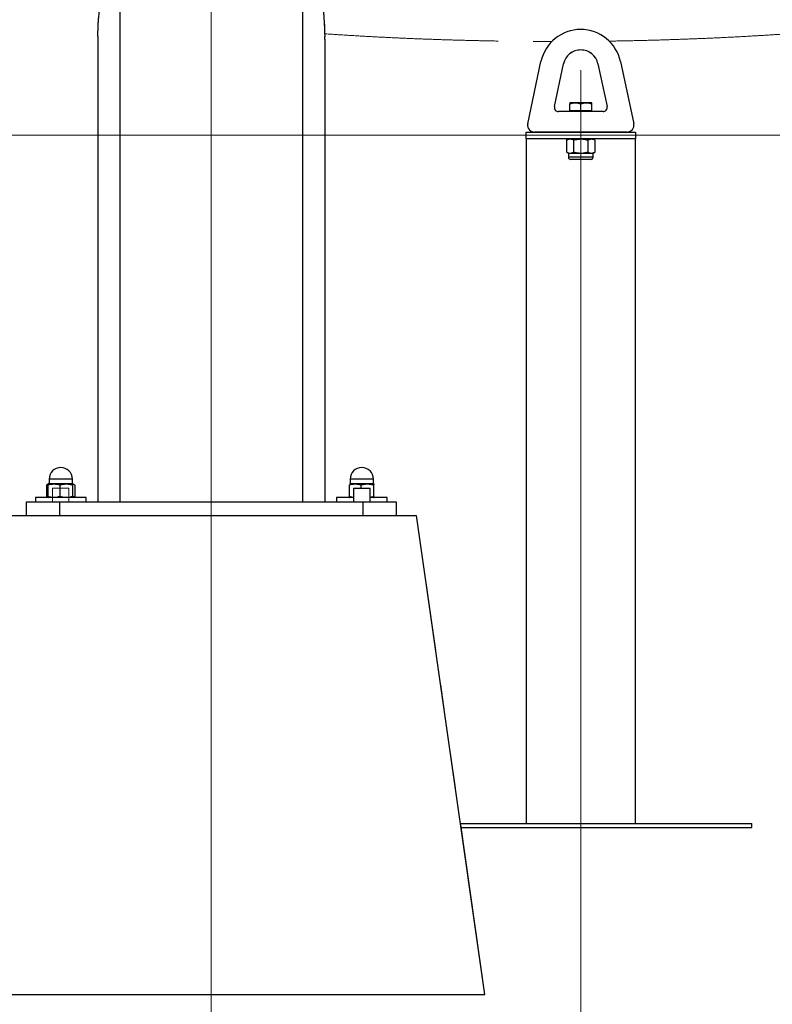
# Model space of a CAD drawing. Units: millimetres. Extents: x 0 to 1188, y 0 to 841.
# Drawn here: x 378 to 433, y 92 to 164 of the extents above; entities that cross this region are included whole.
import ezdxf

# ---------------------------------------------------------------- set-up
doc = ezdxf.new("R2010")
doc.units = ezdxf.units.MM
doc.header["$LTSCALE"] = 20
doc.linetypes.add('PHANTOM', pattern=[1.27, 0.635, -0.127, 0.127, -0.127, 0.127, -0.127])

msp = doc.modelspace()

# ---------------------------------------------------------------- linework, layer by layer
at = {"color": 179, "linetype": 'Continuous', "lineweight": 18, "true_color": 0x212142}
for p, q in [((392.3439916, 177.2353507), (392.3439916, 86.2812891)), ((419.3439916, 160.1644032), (419.3439916, 91.2181981)), ((297.5709909, 155.4203506), (571.1942339, 155.4203506))]:
    msp.add_line(p, q, dxfattribs=at)
at = {"color": 7, "linetype": 'Continuous', "lineweight": 25}
for p, q in [((385.6508465, 171.4514814), (385.6508465, 128.6353507)), ((399.0371366, 128.6353507), (399.0371366, 171.4514814)), ((384.0528854, 162.6246356), (384.0508465, 162.4228779)), ((400.6371366, 162.4228779), (400.6350978, 162.6246356)), ((384.0508465, 162.4228779), (384.0508465, 128.6353507)), ((400.6371366, 162.4228779), (400.6371366, 128.6353507)), ((415.4723663, 156.2393065), (416.4379665, 160.7820979)), ((417.4210164, 157.4977242), (418.0835412, 160.6146581)), ((420.6044419, 160.6146581), (421.2669667, 157.4977242)), ((422.2500167, 160.7820979), (423.2156168, 156.2393065)), ((418.9439916, 157.7753507), (418.5439916, 157.7753507)), ((418.5439916, 157.1953507), (418.5439916, 157.7038975)), ((419.7439916, 157.7753507), (418.9439916, 157.7753507)), ((419.3439916, 157.1953507), (419.3439916, 157.7038975)), ((420.1439916, 157.7753507), (419.7439916, 157.7753507)), ((420.1439916, 157.1953507), (420.1439916, 157.7038975)), ((420.9735224, 157.1353507), (417.7144607, 157.1353507)), ((418.5439916, 157.1953507), (418.5439916, 157.1353507)), ((418.9439916, 157.1953507), (418.5439916, 157.1953507)), ((419.3439916, 157.1953507), (418.9439916, 157.1953507)), ((419.7439916, 157.1953507), (419.3439916, 157.1953507)), ((420.1439916, 157.1953507), (419.7439916, 157.1953507)), ((420.1439916, 157.1353507), (420.1439916, 157.1953507)), ((415.3439916, 155.1353507), (415.3439916, 155.6353507)), ((415.3439916, 155.6353507), (423.3439916, 155.6353507)), ((422.726543, 155.6353507), (415.9614401, 155.6353507)), ((423.3439916, 155.6353507), (423.3439916, 155.1353507)), ((415.3439916, 155.1353507), (415.3439916, 105.1353507)), ((423.3439916, 155.1353507), (415.3439916, 155.1353507)), ((418.4439916, 155.1353507), (418.3047611, 155.0549659)), ((418.3047611, 155.0549659), (418.3047611, 154.1787354)), ((418.8243763, 155.0549659), (418.8243763, 154.1787354)), ((419.8636068, 155.0549659), (419.8636068, 154.1787354)), ((420.383222, 155.0549659), (420.2439916, 155.1353507)), ((420.383222, 155.0549659), (420.383222, 154.1787354)), ((423.3439916, 105.1353507), (423.3439916, 155.1353507)), ((418.3047611, 154.1787354), (418.4439916, 154.0983507)), ((418.4439916, 154.0983507), (418.4439916, 153.7963507)), ((418.4439916, 154.0983507), (418.5645687, 154.0983507)), ((418.5645687, 154.0983507), (419.3439916, 154.0983507)), ((419.3439916, 154.0983507), (420.1234144, 154.0983507)), ((420.1234144, 154.0983507), (420.2439916, 154.0983507)), ((420.2439916, 154.0983507), (420.383222, 154.1787354)), ((420.2439916, 153.7963507), (420.2439916, 154.0983507)), ((420.0929916, 153.6453507), (418.5949916, 153.6453507)), ((380.4939916, 130.2853507), (380.4939916, 129.9603507)), ((382.1939916, 129.9603507), (382.1939916, 130.2853507)), ((402.4939916, 130.2853507), (402.4939916, 129.9603507)), ((404.1939916, 129.9603507), (404.1939916, 130.2853507)), ((380.3071717, 129.8549659), (380.3071717, 129.0157354)), ((380.4439916, 129.9353507), (380.340339, 129.8755068)), ((380.4107076, 129.8549659), (380.4107076, 129.0157354)), ((380.841978, 129.9353507), (380.4457643, 129.9353507)), ((381.7398903, 129.9353507), (380.841978, 129.9353507)), ((381.2732484, 129.8549659), (381.2732484, 129.0157354)), ((382.2419039, 129.9353507), (381.7398903, 129.9353507)), ((382.2065323, 129.8549659), (382.2065323, 129.0157354)), ((382.2419039, 129.9353507), (382.2460328, 129.9279575)), ((382.2439916, 129.9353507), (382.2419039, 129.9353507)), ((382.2460841, 129.9341425), (382.2439916, 129.9353507)), ((382.3476441, 129.8755068), (382.2602516, 129.9259629)), ((382.3808114, 129.8549659), (382.3461938, 129.8729948)), ((382.3808114, 129.8549659), (382.3808114, 129.0157354)), ((402.4107076, 129.8549659), (402.4107076, 129.0157354)), ((402.7439916, 129.6353507), (402.7439916, 128.6353507)), ((402.7439916, 129.6353507), (403.9439916, 129.6353507)), ((403.7398903, 129.9353507), (402.841978, 129.9353507)), ((403.2732484, 129.8549659), (403.2732484, 129.6353507)), ((404.2419039, 129.9353507), (403.7398903, 129.9353507)), ((403.9439916, 128.6353507), (403.9439916, 129.6353507)), ((404.2065323, 129.8549659), (404.2065323, 129.0157354)), ((404.24608, 129.9327332), (404.2419039, 129.9353507)), ((404.2460841, 129.9341425), (404.2439916, 129.9353507)), ((379.4939916, 128.9353507), (379.4939916, 128.6353507)), ((383.1939916, 128.9353507), (379.4939916, 128.9353507)), ((380.3404658, 128.9951213), (380.441899, 128.9365588)), ((380.441899, 128.9365588), (380.4439916, 128.9353507)), ((382.2439916, 128.9353507), (382.2460841, 128.9365588)), ((382.2460841, 128.9365588), (382.3475173, 128.9951213)), ((382.3461866, 128.9974261), (382.3808114, 129.0157354)), ((383.1939916, 128.6353507), (383.1939916, 128.9353507)), ((401.4939916, 128.9353507), (401.4939916, 128.6353507)), ((402.5598095, 128.9353507), (401.4939916, 128.9353507)), ((402.441899, 128.9365588), (402.4439916, 128.9353507)), ((402.7439916, 128.9353507), (402.5598095, 128.9353507)), ((405.1939916, 128.9353507), (403.9439916, 128.9353507)), ((405.1939916, 128.6353507), (405.1939916, 128.9353507)), ((378.8439916, 127.6353507), (378.8439916, 128.6353507)), ((378.8439916, 128.6353507), (381.2439916, 128.6353507)), ((381.2439916, 128.6353507), (381.2439916, 127.6353507)), ((381.2439916, 128.6353507), (403.4439916, 128.6353507)), ((403.4439916, 127.6353507), (403.4439916, 128.6353507)), ((403.4439916, 128.6353507), (405.8439916, 128.6353507)), ((405.8439916, 128.6353507), (405.8439916, 127.6353507)), ((377.3439916, 127.6353507), (407.3439916, 127.6353507)), ((412.3439916, 92.6353507), (407.3439916, 127.6353507)), ((410.5582773, 105.1353507), (431.8439916, 105.1353507)), ((431.8439916, 104.8353507), (431.8439916, 105.1353507)), ((410.6011344, 104.8353507), (431.8439916, 104.8353507)), ((372.3439916, 92.6353507), (412.3439916, 92.6353507))]:
    msp.add_line(p, q, dxfattribs=at)
at = {"color": 7, "linetype": 'PHANTOM', "lineweight": 18}
for p, q in [((385.6508465, 171.4514814), (385.6508465, 128.6353507)), ((385.6508465, 171.4514814), (385.6508465, 128.6353507)), ((399.0371366, 128.6353507), (399.0371366, 171.4514814)), ((399.0371366, 128.6353507), (399.0371366, 171.4514814)), ((384.0528854, 162.6246356), (384.0508465, 162.4228779)), ((384.0528854, 162.6246356), (384.0508465, 162.4228779)), ((400.6371366, 162.4228779), (400.6350978, 162.6246356)), ((400.6371366, 162.4228779), (400.6350978, 162.6246356)), ((384.0508465, 162.4228779), (384.0508465, 128.6353507)), ((384.0508465, 162.4228779), (384.0508465, 128.6353507)), ((400.6371366, 162.4228779), (400.6371366, 128.6353507)), ((400.6371366, 162.4228779), (400.6371366, 128.6353507)), ((415.4723663, 156.2393065), (416.4379665, 160.7820979)), ((415.4723663, 156.2393065), (416.4379665, 160.7820979)), ((417.4210164, 157.4977242), (418.0835412, 160.6146581)), ((417.4210164, 157.4977242), (418.0835412, 160.6146581)), ((420.6044419, 160.6146581), (421.2669667, 157.4977242)), ((420.6044419, 160.6146581), (421.2669667, 157.4977242)), ((422.2500167, 160.7820979), (423.2156168, 156.2393065)), ((422.2500167, 160.7820979), (423.2156168, 156.2393065)), ((418.9439916, 157.7753507), (418.5439916, 157.7753507)), ((418.9439916, 157.7753507), (418.5439916, 157.7753507)), ((418.5439916, 157.1953507), (418.5439916, 157.7038975)), ((418.5439916, 157.1953507), (418.5439916, 157.7038975)), ((419.7439916, 157.7753507), (418.9439916, 157.7753507)), ((419.7439916, 157.7753507), (418.9439916, 157.7753507)), ((419.3439916, 157.1953507), (419.3439916, 157.7038975)), ((419.3439916, 157.1953507), (419.3439916, 157.7038975)), ((420.1439916, 157.7753507), (419.7439916, 157.7753507)), ((420.1439916, 157.7753507), (419.7439916, 157.7753507)), ((420.1439916, 157.1953507), (420.1439916, 157.7038975)), ((420.1439916, 157.1953507), (420.1439916, 157.7038975)), ((420.9735224, 157.1353507), (417.7144607, 157.1353507)), ((420.9735224, 157.1353507), (417.7144607, 157.1353507)), ((418.5439916, 157.1953507), (418.5439916, 157.1353507)), ((418.9439916, 157.1953507), (418.5439916, 157.1953507)), ((418.5439916, 157.1953507), (418.5439916, 157.1353507)), ((418.9439916, 157.1953507), (418.5439916, 157.1953507)), ((419.3439916, 157.1953507), (418.9439916, 157.1953507)), ((419.3439916, 157.1953507), (418.9439916, 157.1953507)), ((419.7439916, 157.1953507), (419.3439916, 157.1953507)), ((419.7439916, 157.1953507), (419.3439916, 157.1953507)), ((420.1439916, 157.1953507), (419.7439916, 157.1953507)), ((420.1439916, 157.1953507), (419.7439916, 157.1953507)), ((420.1439916, 157.1353507), (420.1439916, 157.1953507)), ((420.1439916, 157.1353507), (420.1439916, 157.1953507)), ((415.3439916, 155.1353507), (415.3439916, 155.6353507)), ((415.3439916, 155.6353507), (423.3439916, 155.6353507)), ((415.3439916, 155.1353507), (415.3439916, 155.6353507)), ((415.3439916, 155.6353507), (423.3439916, 155.6353507)), ((422.726543, 155.6353507), (415.9614401, 155.6353507)), ((422.726543, 155.6353507), (415.9614401, 155.6353507)), ((423.3439916, 155.6353507), (423.3439916, 155.1353507)), ((423.3439916, 155.6353507), (423.3439916, 155.1353507)), ((415.3439916, 155.1353507), (415.3439916, 105.1353507)), ((423.3439916, 155.1353507), (415.3439916, 155.1353507)), ((415.3439916, 155.1353507), (415.3439916, 105.1353507)), ((423.3439916, 155.1353507), (415.3439916, 155.1353507)), ((418.4439916, 155.1353507), (418.3047611, 155.0549659)), ((418.4439916, 155.1353507), (418.3047611, 155.0549659)), ((418.3047611, 155.0549659), (418.3047611, 154.1787354)), ((418.3047611, 155.0549659), (418.3047611, 154.1787354)), ((418.8243763, 155.0549659), (418.8243763, 154.1787354)), ((418.8243763, 155.0549659), (418.8243763, 154.1787354)), ((419.8636068, 155.0549659), (419.8636068, 154.1787354)), ((419.8636068, 155.0549659), (419.8636068, 154.1787354)), ((420.383222, 155.0549659), (420.2439916, 155.1353507)), ((420.383222, 155.0549659), (420.2439916, 155.1353507)), ((420.383222, 155.0549659), (420.383222, 154.1787354)), ((420.383222, 155.0549659), (420.383222, 154.1787354)), ((423.3439916, 105.1353507), (423.3439916, 155.1353507)), ((423.3439916, 105.1353507), (423.3439916, 155.1353507)), ((418.3047611, 154.1787354), (418.4439916, 154.0983507)), ((418.3047611, 154.1787354), (418.4439916, 154.0983507)), ((418.4439916, 154.0983507), (418.4439916, 153.7963507)), ((418.4439916, 154.0983507), (418.5645687, 154.0983507)), ((418.4439916, 154.0983507), (418.4439916, 153.7963507)), ((418.4439916, 154.0983507), (418.5645687, 154.0983507)), ((418.5645687, 154.0983507), (419.3439916, 154.0983507)), ((418.5645687, 154.0983507), (419.3439916, 154.0983507)), ((419.3439916, 154.0983507), (420.1234144, 154.0983507)), ((419.3439916, 154.0983507), (420.1234144, 154.0983507)), ((420.1234144, 154.0983507), (420.2439916, 154.0983507)), ((420.1234144, 154.0983507), (420.2439916, 154.0983507)), ((420.2439916, 154.0983507), (420.383222, 154.1787354)), ((420.2439916, 154.0983507), (420.383222, 154.1787354)), ((420.2439916, 153.7963507), (420.2439916, 154.0983507)), ((420.2439916, 153.7963507), (420.2439916, 154.0983507)), ((420.0929916, 153.6453507), (418.5949916, 153.6453507)), ((420.0929916, 153.6453507), (418.5949916, 153.6453507)), ((380.7439916, 129.6353507), (380.7439916, 128.6353507)), ((380.7439916, 129.6353507), (381.9439916, 129.6353507)), ((380.7439916, 129.6353507), (380.7439916, 128.6353507)), ((380.7439916, 129.6353507), (381.9439916, 129.6353507)), ((381.9439916, 128.6353507), (381.9439916, 129.6353507)), ((381.9439916, 128.6353507), (381.9439916, 129.6353507)), ((402.7439916, 129.6353507), (402.7439916, 128.6353507)), ((402.7439916, 129.6353507), (403.9439916, 129.6353507)), ((402.7439916, 129.6353507), (402.7439916, 128.6353507)), ((402.7439916, 129.6353507), (403.9439916, 129.6353507)), ((403.9439916, 128.6353507), (403.9439916, 129.6353507)), ((403.9439916, 128.6353507), (403.9439916, 129.6353507)), ((378.8439916, 127.6353507), (378.8439916, 128.6353507)), ((378.8439916, 128.6353507), (381.2439916, 128.6353507)), ((378.8439916, 127.6353507), (378.8439916, 128.6353507)), ((378.8439916, 128.6353507), (381.2439916, 128.6353507)), ((381.2439916, 128.6353507), (381.2439916, 127.6353507)), ((381.2439916, 128.6353507), (403.4439916, 128.6353507)), ((381.2439916, 128.6353507), (381.2439916, 127.6353507)), ((381.2439916, 128.6353507), (403.4439916, 128.6353507)), ((403.4439916, 127.6353507), (403.4439916, 128.6353507)), ((403.4439916, 128.6353507), (405.8439916, 128.6353507)), ((403.4439916, 127.6353507), (403.4439916, 128.6353507)), ((403.4439916, 128.6353507), (405.8439916, 128.6353507)), ((405.8439916, 128.6353507), (405.8439916, 127.6353507)), ((405.8439916, 128.6353507), (405.8439916, 127.6353507)), ((377.3439916, 127.6353507), (407.3439916, 127.6353507)), ((377.3439916, 127.6353507), (407.3439916, 127.6353507)), ((412.3439916, 92.6353507), (407.3439916, 127.6353507)), ((412.3439916, 92.6353507), (407.3439916, 127.6353507)), ((410.5582773, 105.1353507), (431.8439916, 105.1353507)), ((410.5582773, 105.1353507), (431.8439916, 105.1353507)), ((431.8439916, 104.8353507), (431.8439916, 105.1353507)), ((431.8439916, 104.8353507), (431.8439916, 105.1353507)), ((410.6011344, 104.8353507), (431.8439916, 104.8353507)), ((410.6011344, 104.8353507), (431.8439916, 104.8353507)), ((372.3439916, 92.6353507), (412.3439916, 92.6353507)), ((372.3439916, 92.6353507), (412.3439916, 92.6353507))]:
    msp.add_line(p, q, dxfattribs=at)
at = {"color": 8, "linetype": 'Continuous', "lineweight": 25}
for p, q in [((420.2439916, 153.7963507), (418.4439916, 153.7963507)), ((382.1939916, 130.2853507), (380.4939916, 130.2853507)), ((404.1939916, 130.2853507), (402.4939916, 130.2853507)), ((380.4939916, 129.9603507), (382.1920199, 129.9603507)), ((382.1920199, 129.9603507), (382.1939916, 129.9603507)), ((402.4939916, 129.9603507), (404.1939916, 129.9603507))]:
    msp.add_line(p, q, dxfattribs=at)
at = {"color": 8, "linetype": 'PHANTOM', "lineweight": 18}
msp.add_line((420.2439916, 153.7963507), (418.4439916, 153.7963507), dxfattribs=at)
msp.add_line((420.2439916, 153.7963507), (418.4439916, 153.7963507), dxfattribs=at)
at = {"color": 7, "linetype": 'Continuous', "lineweight": 18}
msp.add_line((415.3439916, 105.1353507), (423.3439916, 105.1353507), dxfattribs=at)
at = {"color": 7, "linetype": 'Continuous', "lineweight": 25}
for centre, radius, start, end in [((419.3439916, 160.1644032), 2.9709474, 12, 168), ((419.3439916, 160.3467411), 1.2886096, 12, 168), ((417.7144607, 157.4353507), 0.3, 168, 270), ((420.9735224, 157.4353507), 0.3, 270, 12), ((415.9614401, 156.1353507), 0.5, 168, 270), ((422.726543, 156.1353507), 0.5, 270, 12), ((418.5949916, 153.7963507), 0.151, 180, 270), ((420.0929916, 153.7963507), 0.151, 270, 0), ((381.3439916, 130.2853507), 0.85, 0, 180), ((403.3439916, 130.2853507), 0.85, 0, 180), ((380.4689916, 129.9603507), 0.025, 270, 0), ((382.2189916, 129.9603507), 0.025, 180, 270), ((402.4689916, 129.9603507), 0.025, 270, 0), ((404.2189916, 129.9603507), 0.025, 180, 270)]:
    msp.add_arc(centre, radius, start, end, dxfattribs=at)
at = {"color": 7, "linetype": 'PHANTOM', "lineweight": 18}
for centre, radius, start, end in [((419.3439916, 160.1644032), 2.9709474, 12, 168), ((419.3439916, 160.1644032), 2.9709474, 12, 168), ((419.3439916, 160.3467411), 1.2886096, 12, 168), ((419.3439916, 160.3467411), 1.2886096, 12, 168), ((417.7144607, 157.4353507), 0.3, 168, 270), ((417.7144607, 157.4353507), 0.3, 168, 270), ((420.9735224, 157.4353507), 0.3, 270, 12), ((420.9735224, 157.4353507), 0.3, 270, 12), ((415.9614401, 156.1353507), 0.5, 168, 270), ((415.9614401, 156.1353507), 0.5, 168, 270), ((422.726543, 156.1353507), 0.5, 270, 12), ((422.726543, 156.1353507), 0.5, 270, 12), ((418.5949916, 153.7963507), 0.151, 180, 270), ((418.5949916, 153.7963507), 0.151, 180, 270), ((420.0929916, 153.7963507), 0.151, 270, 0), ((420.0929916, 153.7963507), 0.151, 270, 0)]:
    msp.add_arc(centre, radius, start, end, dxfattribs=at)
at = {"color": 7, "linetype": 'Continuous', "lineweight": 25}
for points, knots in [([(384.0528854, 162.6246356), (384.0664815, 163.046722), (384.0967785, 163.9872824), (384.2656535, 165.4492164), (384.509896, 166.8368893), (384.7790251, 168.0536107), (385.0389613, 169.1002465), (385.3203639, 170.1501618), (385.5161173, 170.8522995), (385.613994, 171.2033684)], [0, 0, 0, 0, 0.1476078965, 0.3289235507, 0.5111979272, 0.6328235701, 0.7544492101, 0.8772246038, 1, 1, 1, 1]), ([(399.0739891, 171.2033684), (399.2062446, 170.7288442), (399.4830121, 169.7358208), (399.8747617, 168.2214915), (400.1761856, 166.8467397), (400.3827909, 165.6558918), (400.5156059, 164.6484054), (400.606225, 163.6379911), (400.6254735, 162.9624208), (400.6350978, 162.6246356)], [0, 0, 0, 0, 0.1659384816, 0.3472547928, 0.5295298298, 0.6466336874, 0.7637375437, 0.881868771, 1, 1, 1, 1]), ([(418.5439916, 157.7038975), (418.6089533, 157.7238685), (418.7400679, 157.7641767), (418.8756066, 157.7716035), (418.9439916, 157.7753507)], [0, 0, 0, 0, 0.4954579635, 1, 1, 1, 1]), ([(418.5439916, 157.7753507), (418.5439916, 157.7658524), (418.5439916, 157.754145), (418.5439916, 157.7118739), (418.5439916, 157.7038975)], [0, 0, 0, 0, 0.8113035481, 1, 1, 1, 1]), ([(418.9439916, 157.7753507), (418.9534723, 157.7752654), (419.0252728, 157.7746193), (419.1606496, 157.7590138), (419.2825054, 157.7223815), (419.3439916, 157.7038975)], [0, 0, 0, 0, 0.0700857678, 0.530782234, 1, 1, 1, 1]), ([(419.3439916, 157.7038975), (419.4089533, 157.7238685), (419.5400679, 157.7641767), (419.6756066, 157.7716035), (419.7439916, 157.7753507)], [0, 0, 0, 0, 0.49545796348, 1, 1, 1, 1]), ([(419.7439916, 157.7753507), (419.7534723, 157.7752654), (419.8252728, 157.7746193), (419.9606496, 157.7590138), (420.0825054, 157.7223815), (420.1439916, 157.7038975)], [0, 0, 0, 0, 0.0700857678, 0.530782234, 1, 1, 1, 1]), ([(420.1439916, 157.7038975), (420.1439916, 157.7118739), (420.1439916, 157.754145), (420.1439916, 157.7658524), (420.1439916, 157.7753507)], [0, 0, 0, 0, 0.1886964523, 1, 1, 1, 1]), ([(418.3047611, 155.0549659), (418.346955, 155.0774333), (418.4321164, 155.12278), (418.5201514, 155.1311351), (418.5645687, 155.1353507)], [0, 0, 0, 0, 0.4954579635, 1, 1, 1, 1]), ([(418.5645687, 155.1353507), (418.570727, 155.1352547), (418.617363, 155.1345278), (418.7052928, 155.1169715), (418.7844401, 155.0757603), (418.8243763, 155.0549659)], [0, 0, 0, 0, 0.0700900317, 0.5307844344, 1, 1, 1, 1]), ([(418.8243763, 155.0549659), (418.8679989, 155.0671006), (419.0373733, 155.1142165), (419.2133431, 155.1263455), (419.3439916, 155.1353507)], [0, 0, 0, 0, 0.2575513451, 1, 1, 1, 1]), ([(419.3439916, 155.1353507), (419.3912391, 155.1341574), (419.5671202, 155.1297157), (419.7383645, 155.0865418), (419.8636068, 155.0549659)], [0, 0, 0, 0, 0.2686336051, 1, 1, 1, 1]), ([(419.8636068, 155.0549659), (419.9058007, 155.0774333), (419.9909621, 155.12278), (420.0789971, 155.1311351), (420.1234144, 155.1353507)], [0, 0, 0, 0, 0.4954579635, 1, 1, 1, 1]), ([(420.1234144, 155.1353507), (420.1295727, 155.1352547), (420.1762087, 155.1345278), (420.2641385, 155.1169715), (420.3432858, 155.0757603), (420.383222, 155.0549659)], [0, 0, 0, 0, 0.0700900317, 0.5307844344, 1, 1, 1, 1]), ([(418.3047611, 154.1787354), (418.346955, 154.156268), (418.4321164, 154.1109213), (418.5201514, 154.1025662), (418.5645687, 154.0983507)], [0, 0, 0, 0, 0.4954579635, 1, 1, 1, 1]), ([(418.5645687, 154.0983507), (418.570727, 154.0984466), (418.617363, 154.0991735), (418.7052928, 154.1167298), (418.7844401, 154.157941), (418.8243763, 154.1787354)], [0, 0, 0, 0, 0.0700900317, 0.5307844344, 1, 1, 1, 1]), ([(418.8243763, 154.1787354), (418.8679989, 154.1666007), (419.0373733, 154.1194849), (419.2133431, 154.1073558), (419.3439916, 154.0983507)], [0, 0, 0, 0, 0.2575513451, 1, 1, 1, 1]), ([(419.3439916, 154.0983507), (419.3912391, 154.0995439), (419.5671202, 154.1039857), (419.7383645, 154.1471595), (419.8636068, 154.1787354)], [0, 0, 0, 0, 0.2686336051, 1, 1, 1, 1]), ([(419.8636068, 154.1787354), (419.9058007, 154.156268), (419.9909621, 154.1109213), (420.0789971, 154.1025662), (420.1234144, 154.0983507)], [0, 0, 0, 0, 0.4954579635, 1, 1, 1, 1]), ([(420.1234144, 154.0983507), (420.1295727, 154.0984466), (420.1762087, 154.0991735), (420.2641385, 154.1167298), (420.3432858, 154.157941), (420.383222, 154.1787354)], [0, 0, 0, 0, 0.0700900317, 0.5307844344, 1, 1, 1, 1]), ([(380.3071717, 129.8549659), (380.3441705, 129.8792239), (380.3910903, 129.9099865), (380.4395985, 129.9175069), (380.4498554, 129.919097)], [0, 0, 0, 0, 0.7885533122, 1, 1, 1, 1]), ([(380.4107076, 129.8549659), (380.4807478, 129.8774333), (380.6221124, 129.92278), (380.768247, 129.9311351), (380.841978, 129.9353507)], [0, 0, 0, 0, 0.4954579635, 1, 1, 1, 1]), ([(380.4107076, 129.8549659), (380.4194057, 129.8870597), (380.4310664, 129.9300855), (380.4430376, 129.9342839), (380.4460792, 129.9353507)], [0, 0, 0, 0, 0.7459206403, 1, 1, 1, 1]), ([(380.841978, 129.9353507), (380.8522005, 129.9352547), (380.9296144, 129.9345278), (381.0755744, 129.9169715), (381.2069558, 129.8757603), (381.2732484, 129.8549659)], [0, 0, 0, 0, 0.0700900317, 0.5307844344, 1, 1, 1, 1]), ([(381.2732484, 129.8549659), (381.3490331, 129.8774333), (381.501992, 129.92278), (381.6601121, 129.9311351), (381.7398903, 129.9353507)], [0, 0, 0, 0, 0.49545796348, 1, 1, 1, 1]), ([(381.7398903, 129.9353507), (381.7509513, 129.9352547), (381.8347144, 129.9345278), (381.9926457, 129.9169715), (382.1348025, 129.8757603), (382.2065323, 129.8549659)], [0, 0, 0, 0, 0.0700900317, 0.5307844344, 1, 1, 1, 1]), ([(382.2065323, 129.8549659), (382.2152303, 129.8870597), (382.2268911, 129.9300855), (382.2388623, 129.9342839), (382.2419039, 129.9353507)], [0, 0, 0, 0, 0.7459206403, 1, 1, 1, 1]), ([(382.2380511, 129.912495), (382.2408392, 129.9120196), (382.2894284, 129.9037334), (382.3364696, 129.8786294), (382.3808114, 129.8549659)], [0, 0, 0, 0, 0.0573816612, 1, 1, 1, 1]), ([(402.4107076, 129.8549659), (402.4807478, 129.8774333), (402.6221124, 129.92278), (402.768247, 129.9311351), (402.841978, 129.9353507)], [0, 0, 0, 0, 0.4954579635, 1, 1, 1, 1]), ([(402.841978, 129.9353507), (402.8522005, 129.9352547), (402.9296144, 129.9345278), (403.0755744, 129.9169715), (403.2069558, 129.8757603), (403.2732484, 129.8549659)], [0, 0, 0, 0, 0.0700900317, 0.5307844344, 1, 1, 1, 1]), ([(403.2732484, 129.8549659), (403.3490331, 129.8774333), (403.501992, 129.92278), (403.6601121, 129.9311351), (403.7398903, 129.9353507)], [0, 0, 0, 0, 0.4954579635, 1, 1, 1, 1]), ([(403.7398903, 129.9353507), (403.7509513, 129.9352547), (403.8347144, 129.9345278), (403.9926457, 129.9169715), (404.1348025, 129.8757603), (404.2065323, 129.8549659)], [0, 0, 0, 0, 0.0700900317, 0.5307844344, 1, 1, 1, 1]), ([(404.2419039, 129.9353507), (404.2327914, 129.9259097), (404.2208139, 129.9135006), (404.209289, 129.8662647), (404.2065323, 129.8549659)], [0, 0, 0, 0, 0.7608008589, 1, 1, 1, 1]), ([(380.4490631, 128.9516186), (380.4370649, 128.9538723), (380.3888734, 128.9629243), (380.3422141, 128.9930843), (380.3071717, 129.0157354)], [0, 0, 0, 0, 0.2489710742, 1, 1, 1, 1]), ([(380.841978, 128.9353507), (380.8317555, 128.9354466), (380.7543416, 128.9361735), (380.6083816, 128.9537298), (380.4770003, 128.994941), (380.4107076, 129.0157354)], [0, 0, 0, 0, 0.0700900317, 0.5307844344, 1, 1, 1, 1]), ([(380.4419031, 128.9379682), (380.440258, 128.9387208), (380.4296909, 128.943555), (380.4193981, 128.9826917), (380.4107076, 129.0157354)], [0, 0, 0, 0, 0.1556844974, 1, 1, 1, 1]), ([(381.2732484, 129.0157354), (381.2032082, 128.993268), (381.0618436, 128.9479213), (380.915709, 128.9395662), (380.841978, 128.9353507)], [0, 0, 0, 0, 0.4954579635, 1, 1, 1, 1]), ([(381.7398903, 128.9353507), (381.7288294, 128.9354466), (381.6450662, 128.9361735), (381.487135, 128.9537298), (381.3449781, 128.994941), (381.2732484, 129.0157354)], [0, 0, 0, 0, 0.0700900317, 0.5307844344, 1, 1, 1, 1]), ([(382.2065323, 129.0157354), (382.1307476, 128.993268), (381.9777887, 128.9479213), (381.8196686, 128.9395662), (381.7398903, 128.9353507)], [0, 0, 0, 0, 0.4954579635, 1, 1, 1, 1]), ([(382.3808114, 129.0157354), (382.3337405, 128.993268), (382.2387357, 128.9479213), (382.1405251, 128.9395662), (382.0909738, 128.9353507)], [0, 0, 0, 0, 0.4954579635, 1, 1, 1, 1]), ([(382.2419039, 128.9353507), (382.2388623, 128.9364174), (382.2268911, 128.9406158), (382.2152303, 128.9836416), (382.2065323, 129.0157354)], [0, 0, 0, 0, 0.2540793597, 1, 1, 1, 1]), ([(402.7439916, 128.9438081), (402.6993722, 128.9477403), (402.5863578, 128.9577002), (402.4769313, 128.993855), (402.4107076, 129.0157354)], [0, 0, 0, 0, 0.3948118958, 1, 1, 1, 1]), ([(402.4107076, 129.0157354), (402.4134632, 129.0043495), (402.4236468, 128.9622717), (402.4342305, 128.95098), (402.4419504, 128.9427438)], [0, 0, 0, 0, 0.2705928667, 1, 1, 1, 1]), ([(404.2065323, 129.0157354), (404.1310696, 128.9909599), (404.0446558, 128.9625889), (403.9553138, 128.9552054), (403.9439916, 128.9542697)], [0, 0, 0, 0, 0.87327103279, 1, 1, 1, 1]), ([(404.2065323, 129.0157354), (404.209289, 129.0044366), (404.2208139, 128.9572008), (404.2327914, 128.9447916), (404.2419039, 128.9353507)], [0, 0, 0, 0, 0.2391991411, 1, 1, 1, 1])]:
    msp.add_open_spline(points, degree=3, knots=knots, dxfattribs=at)
at = {"color": 7, "linetype": 'PHANTOM', "lineweight": 18}
for points, knots in [([(384.0528854, 162.6246356), (384.0664821, 163.046722), (384.0967804, 163.9872825), (384.2656438, 165.4492158), (384.5098547, 166.8364777), (384.7788515, 168.0531943), (385.0387729, 169.0994069), (385.3202071, 170.1497366), (385.5159859, 170.8518739), (385.613994, 171.2033684)], [0, 0, 0, 0, 0.1476077572, 0.3289232403, 0.5111974449, 0.6326783913, 0.7544489592, 0.8770755381, 1, 1, 1, 1]), ([(384.0528854, 162.6246356), (384.0664821, 163.046722), (384.0967804, 163.9872825), (384.2656438, 165.4492158), (384.5098547, 166.8364777), (384.7788515, 168.0531943), (385.0387729, 169.0994069), (385.3202071, 170.1497366), (385.5159859, 170.8518739), (385.613994, 171.2033684)], [0, 0, 0, 0, 0.1476077572, 0.3289232403, 0.5111974449, 0.6326783913, 0.7544489592, 0.8770755381, 1, 1, 1, 1]), ([(399.0739891, 171.2033684), (399.2062435, 170.7288442), (399.4830086, 169.7358207), (399.8747772, 168.2214919), (400.176055, 166.8471077), (400.382847, 165.656263), (400.5154635, 164.6491548), (400.6063232, 163.6383691), (400.6254991, 162.9627998), (400.6350978, 162.6246356)], [0, 0, 0, 0, 0.1659383517, 0.347254521, 0.5295294153, 0.646504053, 0.7637373286, 0.8817359232, 1, 1, 1, 1]), ([(399.0739891, 171.2033684), (399.2062435, 170.7288442), (399.4830086, 169.7358207), (399.8747772, 168.2214919), (400.176055, 166.8471077), (400.382847, 165.656263), (400.5154635, 164.6491548), (400.6063232, 163.6383691), (400.6254991, 162.9627998), (400.6350978, 162.6246356)], [0, 0, 0, 0, 0.1659383517, 0.347254521, 0.5295294153, 0.646504053, 0.7637373286, 0.8817359232, 1, 1, 1, 1]), ([(421.4140301, 162.2818081), (421.7516087, 162.2869061), (422.578943, 162.2994001), (423.8936642, 162.3289351), (425.3577456, 162.3690741), (426.8183837, 162.4178768), (428.275044, 162.4749313), (429.7270851, 162.5403272), (431.1738986, 162.6140171), (432.6148721, 162.6959878), (434.0493999, 162.7862143), (435.476881, 162.8846727), (436.89672, 162.9913367), (438.3083277, 163.1061786), (439.7111217, 163.2291698), (441.1045269, 163.3602803), (442.487976, 163.4994798), (443.8609104, 163.6467374), (445.2227806, 163.8020221), (446.5730468, 163.9653033), (447.9111799, 164.1365511), (449.2366618, 164.3157369), (450.5489864, 164.5028338), (451.8476604, 164.6978174), (453.132204, 164.9006664), (454.4021517, 165.1113635), (455.6570533, 165.3298961), (456.8964748, 165.5562577), (458.1199994, 165.7904488), (459.3272285, 166.0324783), (460.517783, 166.2823653), (461.691304, 166.5401408), (462.8474543, 166.8058495), (463.9859194, 167.0795528), (465.1064091, 167.3613308), (466.2086572, 167.6512864), (467.2924268, 167.9495474), (468.3574964, 168.2562755), (469.4037139, 168.571653), (470.4307963, 168.8959572), (471.4390798, 169.2293063), (472.4266946, 169.5726444), (473.2217651, 169.8596668), (473.6784681, 170.0355001), (473.8214043, 170.0905313)], [0, 0, 0, 0, 0.0164674615, 0.0403582997, 0.0642519766, 0.0881493165, 0.1120511605, 0.1359583695, 0.159871829, 0.1837924532, 0.2077211898, 0.2316590252, 0.2556069893, 0.2795661615, 0.3035376772, 0.327522734, 0.3515225995, 0.3755386191, 0.3995722251, 0.4236249461, 0.447698418, 0.4717943959, 0.495914767, 0.5200615658, 0.5442369895, 0.568443417, 0.5926834284, 0.6169598273, 0.6412756662, 0.6656342735, 0.690039284, 0.7144946729, 0.7390047921, 0.7635744097, 0.7882087533, 0.8129135535, 0.8376950897, 0.8625602327, 0.887516482, 0.9125719907, 0.9377355679, 0.9630166424, 0.9884251644, 1, 1, 1, 1]), ([(421.4140301, 162.2818081), (421.7516087, 162.2869061), (422.578943, 162.2994001), (423.8936642, 162.3289351), (425.3577456, 162.3690741), (426.8183837, 162.4178768), (428.275044, 162.4749313), (429.7270851, 162.5403272), (431.1738986, 162.6140171), (432.6148721, 162.6959878), (434.0493999, 162.7862143), (435.476881, 162.8846727), (436.89672, 162.9913367), (438.3083277, 163.1061786), (439.7111217, 163.2291698), (441.1045269, 163.3602803), (442.487976, 163.4994798), (443.8609104, 163.6467374), (445.2227806, 163.8020221), (446.5730468, 163.9653033), (447.9111799, 164.1365511), (449.2366618, 164.3157369), (450.5489864, 164.5028338), (451.8476604, 164.6978174), (453.132204, 164.9006664), (454.4021517, 165.1113635), (455.6570533, 165.3298961), (456.8964748, 165.5562577), (458.1199994, 165.7904488), (459.3272285, 166.0324783), (460.517783, 166.2823653), (461.691304, 166.5401408), (462.8474543, 166.8058495), (463.9859194, 167.0795528), (465.1064091, 167.3613308), (466.2086572, 167.6512864), (467.2924268, 167.9495474), (468.3574964, 168.2562755), (469.4037139, 168.571653), (470.4307963, 168.8959572), (471.4390798, 169.2293063), (472.4266946, 169.5726444), (473.2217651, 169.8596668), (473.6784681, 170.0355001), (473.8214043, 170.0905313)], [0, 0, 0, 0, 0.01646746148, 0.04035829974, 0.06425197656, 0.08814931655, 0.11205116052, 0.13595836951, 0.15987182897, 0.18379245317, 0.20772118985, 0.23165902522, 0.25560698927, 0.2795661615, 0.30353767717, 0.32752273398, 0.35152259949, 0.37553861914, 0.39957222513, 0.42362494613, 0.44769841804, 0.4717943959, 0.49591476704, 0.52006156576, 0.54423698952, 0.56844341702, 0.59268342836, 0.61695982731, 0.6412756662, 0.66563427345, 0.69003928402, 0.71449467295, 0.73900479206, 0.76357440971, 0.78820875325, 0.81291355351, 0.83769508972, 0.86256023271, 0.88751648201, 0.91257199074, 0.93773556791, 0.96301664244, 0.98842516443, 1, 1, 1, 1]), ([(400.6277251, 162.815404), (401.070277, 162.7860542), (401.9896881, 162.7250793), (403.3948592, 162.6426828), (404.840082, 162.5658324), (406.2908618, 162.4974724), (407.746362, 162.4373824), (409.2060273, 162.3856454), (410.6692223, 162.3422474), (412.1353301, 162.3072463), (413.6037229, 162.2804958), (415.0737834, 162.2625807), (416.2906883, 162.2532924), (417.0174114, 162.2531347), (417.2536466, 162.2530835)], [0, 0, 0, 0, 0.0814304394, 0.1691735168, 0.2568844144, 0.3445667464, 0.4322239855, 0.5198594815, 0.6074764783, 0.6950781302, 0.7826675177, 0.8702476618, 0.9578215387, 1, 1, 1, 1]), ([(400.6277251, 162.815404), (401.070277, 162.7860542), (401.9896881, 162.7250793), (403.3948592, 162.6426828), (404.840082, 162.5658324), (406.2908618, 162.4974724), (407.746362, 162.4373824), (409.2060273, 162.3856454), (410.6692223, 162.3422474), (412.1353301, 162.3072463), (413.6037229, 162.2804958), (415.0737834, 162.2625807), (416.2906883, 162.2532924), (417.0174114, 162.2531347), (417.2536466, 162.2530835)], [0, 0, 0, 0, 0.0814304394, 0.1691735168, 0.2568844144, 0.3445667464, 0.4322239855, 0.5198594815, 0.6074764783, 0.6950781302, 0.7826675177, 0.8702476618, 0.9578215387, 1, 1, 1, 1]), ([(418.5439916, 157.7038975), (418.6089533, 157.7238685), (418.7400679, 157.7641767), (418.8756066, 157.7716035), (418.9439916, 157.7753507)], [0, 0, 0, 0, 0.4954579635, 1, 1, 1, 1]), ([(418.5439916, 157.7753507), (418.5439916, 157.7658524), (418.5439916, 157.754145), (418.5439916, 157.7118739), (418.5439916, 157.7038975)], [0, 0, 0, 0, 0.8113035481, 1, 1, 1, 1]), ([(418.5439916, 157.7038975), (418.6089533, 157.7238685), (418.7400679, 157.7641767), (418.8756066, 157.7716035), (418.9439916, 157.7753507)], [0, 0, 0, 0, 0.4954579635, 1, 1, 1, 1]), ([(418.5439916, 157.7753507), (418.5439916, 157.7658524), (418.5439916, 157.754145), (418.5439916, 157.7118739), (418.5439916, 157.7038975)], [0, 0, 0, 0, 0.8113035481, 1, 1, 1, 1]), ([(418.9439916, 157.7753507), (418.9534723, 157.7752654), (419.0252728, 157.7746193), (419.1606496, 157.7590138), (419.2825054, 157.7223815), (419.3439916, 157.7038975)], [0, 0, 0, 0, 0.0700857678, 0.530782234, 1, 1, 1, 1]), ([(418.9439916, 157.7753507), (418.9534723, 157.7752654), (419.0252728, 157.7746193), (419.1606496, 157.7590138), (419.2825054, 157.7223815), (419.3439916, 157.7038975)], [0, 0, 0, 0, 0.0700857678, 0.530782234, 1, 1, 1, 1]), ([(419.3439916, 157.7038975), (419.4089533, 157.7238685), (419.5400679, 157.7641767), (419.6756066, 157.7716035), (419.7439916, 157.7753507)], [0, 0, 0, 0, 0.4954579635, 1, 1, 1, 1]), ([(419.3439916, 157.7038975), (419.4089533, 157.7238685), (419.5400679, 157.7641767), (419.6756066, 157.7716035), (419.7439916, 157.7753507)], [0, 0, 0, 0, 0.4954579635, 1, 1, 1, 1]), ([(419.7439916, 157.7753507), (419.7534723, 157.7752654), (419.8252728, 157.7746193), (419.9606496, 157.7590138), (420.0825054, 157.7223815), (420.1439916, 157.7038975)], [0, 0, 0, 0, 0.0700857678, 0.530782234, 1, 1, 1, 1]), ([(419.7439916, 157.7753507), (419.7534723, 157.7752654), (419.8252728, 157.7746193), (419.9606496, 157.7590138), (420.0825054, 157.7223815), (420.1439916, 157.7038975)], [0, 0, 0, 0, 0.0700857678, 0.530782234, 1, 1, 1, 1]), ([(420.1439916, 157.7038975), (420.1439916, 157.7118739), (420.1439916, 157.754145), (420.1439916, 157.7658524), (420.1439916, 157.7753507)], [0, 0, 0, 0, 0.1886964523, 1, 1, 1, 1]), ([(420.1439916, 157.7038975), (420.1439916, 157.7118739), (420.1439916, 157.754145), (420.1439916, 157.7658524), (420.1439916, 157.7753507)], [0, 0, 0, 0, 0.1886964523, 1, 1, 1, 1]), ([(418.3047611, 155.0549659), (418.346955, 155.0774333), (418.4321164, 155.12278), (418.5201514, 155.1311351), (418.5645687, 155.1353507)], [0, 0, 0, 0, 0.4954579635, 1, 1, 1, 1]), ([(418.3047611, 155.0549659), (418.346955, 155.0774333), (418.4321164, 155.12278), (418.5201514, 155.1311351), (418.5645687, 155.1353507)], [0, 0, 0, 0, 0.4954579635, 1, 1, 1, 1]), ([(418.5645687, 155.1353507), (418.570727, 155.1352547), (418.617363, 155.1345278), (418.7052928, 155.1169715), (418.7844401, 155.0757603), (418.8243763, 155.0549659)], [0, 0, 0, 0, 0.0700900317, 0.5307844344, 1, 1, 1, 1]), ([(418.5645687, 155.1353507), (418.570727, 155.1352547), (418.617363, 155.1345278), (418.7052928, 155.1169715), (418.7844401, 155.0757603), (418.8243763, 155.0549659)], [0, 0, 0, 0, 0.0700900317, 0.5307844344, 1, 1, 1, 1]), ([(418.8243763, 155.0549659), (418.8679989, 155.0671006), (419.0373733, 155.1142165), (419.2133431, 155.1263455), (419.3439916, 155.1353507)], [0, 0, 0, 0, 0.2575513451, 1, 1, 1, 1]), ([(418.8243763, 155.0549659), (418.8679989, 155.0671006), (419.0373733, 155.1142165), (419.2133431, 155.1263455), (419.3439916, 155.1353507)], [0, 0, 0, 0, 0.2575513451, 1, 1, 1, 1]), ([(419.3439916, 155.1353507), (419.3912391, 155.1341574), (419.5671202, 155.1297157), (419.7383645, 155.0865418), (419.8636068, 155.0549659)], [0, 0, 0, 0, 0.2686336051, 1, 1, 1, 1]), ([(419.3439916, 155.1353507), (419.3912391, 155.1341574), (419.5671202, 155.1297157), (419.7383645, 155.0865418), (419.8636068, 155.0549659)], [0, 0, 0, 0, 0.2686336051, 1, 1, 1, 1]), ([(419.8636068, 155.0549659), (419.9058007, 155.0774333), (419.9909621, 155.12278), (420.0789971, 155.1311351), (420.1234144, 155.1353507)], [0, 0, 0, 0, 0.4954579635, 1, 1, 1, 1]), ([(419.8636068, 155.0549659), (419.9058007, 155.0774333), (419.9909621, 155.12278), (420.0789971, 155.1311351), (420.1234144, 155.1353507)], [0, 0, 0, 0, 0.4954579635, 1, 1, 1, 1]), ([(420.1234144, 155.1353507), (420.1295727, 155.1352547), (420.1762087, 155.1345278), (420.2641385, 155.1169715), (420.3432858, 155.0757603), (420.383222, 155.0549659)], [0, 0, 0, 0, 0.0700900317, 0.5307844344, 1, 1, 1, 1]), ([(420.1234144, 155.1353507), (420.1295727, 155.1352547), (420.1762087, 155.1345278), (420.2641385, 155.1169715), (420.3432858, 155.0757603), (420.383222, 155.0549659)], [0, 0, 0, 0, 0.0700900317, 0.5307844344, 1, 1, 1, 1]), ([(418.3047611, 154.1787354), (418.346955, 154.156268), (418.4321164, 154.1109213), (418.5201514, 154.1025662), (418.5645687, 154.0983507)], [0, 0, 0, 0, 0.4954579635, 1, 1, 1, 1]), ([(418.3047611, 154.1787354), (418.346955, 154.156268), (418.4321164, 154.1109213), (418.5201514, 154.1025662), (418.5645687, 154.0983507)], [0, 0, 0, 0, 0.4954579635, 1, 1, 1, 1]), ([(418.5645687, 154.0983507), (418.570727, 154.0984466), (418.617363, 154.0991735), (418.7052928, 154.1167298), (418.7844401, 154.157941), (418.8243763, 154.1787354)], [0, 0, 0, 0, 0.0700900317, 0.5307844344, 1, 1, 1, 1]), ([(418.5645687, 154.0983507), (418.570727, 154.0984466), (418.617363, 154.0991735), (418.7052928, 154.1167298), (418.7844401, 154.157941), (418.8243763, 154.1787354)], [0, 0, 0, 0, 0.0700900317, 0.5307844344, 1, 1, 1, 1]), ([(418.8243763, 154.1787354), (418.8679989, 154.1666007), (419.0373733, 154.1194849), (419.2133431, 154.1073558), (419.3439916, 154.0983507)], [0, 0, 0, 0, 0.2575513451, 1, 1, 1, 1]), ([(418.8243763, 154.1787354), (418.8679989, 154.1666007), (419.0373733, 154.1194849), (419.2133431, 154.1073558), (419.3439916, 154.0983507)], [0, 0, 0, 0, 0.2575513451, 1, 1, 1, 1]), ([(419.3439916, 154.0983507), (419.3912391, 154.0995439), (419.5671202, 154.1039857), (419.7383645, 154.1471595), (419.8636068, 154.1787354)], [0, 0, 0, 0, 0.2686336051, 1, 1, 1, 1]), ([(419.3439916, 154.0983507), (419.3912391, 154.0995439), (419.5671202, 154.1039857), (419.7383645, 154.1471595), (419.8636068, 154.1787354)], [0, 0, 0, 0, 0.2686336051, 1, 1, 1, 1]), ([(419.8636068, 154.1787354), (419.9058007, 154.156268), (419.9909621, 154.1109213), (420.0789971, 154.1025662), (420.1234144, 154.0983507)], [0, 0, 0, 0, 0.4954579635, 1, 1, 1, 1]), ([(419.8636068, 154.1787354), (419.9058007, 154.156268), (419.9909621, 154.1109213), (420.0789971, 154.1025662), (420.1234144, 154.0983507)], [0, 0, 0, 0, 0.4954579635, 1, 1, 1, 1]), ([(420.1234144, 154.0983507), (420.1295727, 154.0984466), (420.1762087, 154.0991735), (420.2641385, 154.1167298), (420.3432858, 154.157941), (420.383222, 154.1787354)], [0, 0, 0, 0, 0.0700900317, 0.5307844344, 1, 1, 1, 1]), ([(420.1234144, 154.0983507), (420.1295727, 154.0984466), (420.1762087, 154.0991735), (420.2641385, 154.1167298), (420.3432858, 154.157941), (420.383222, 154.1787354)], [0, 0, 0, 0, 0.0700900317, 0.5307844344, 1, 1, 1, 1])]:
    msp.add_open_spline(points, degree=3, knots=knots, dxfattribs=at)

doc.saveas('drawing.dxf')
